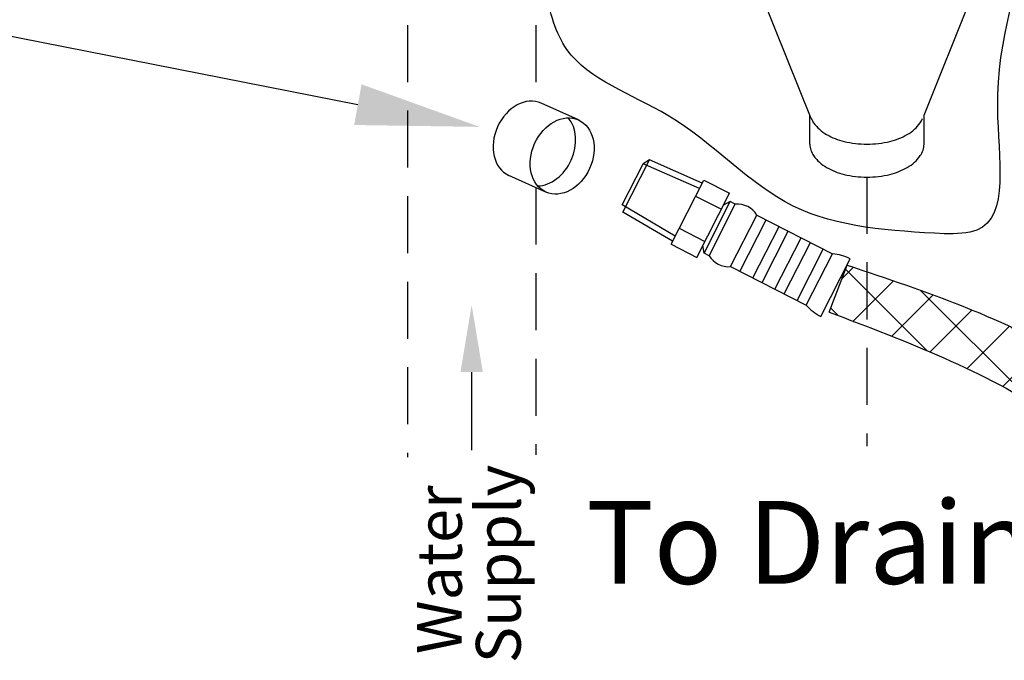
# Model space of a CAD drawing. Extents: x -176 to -55, y -64 to 27.
# Drawn here: x -150 to -137, y -62 to -54 of the extents above; entities that cross this region are included whole.
import ezdxf

# ---------------------------------------------------------------- set-up
doc = ezdxf.new("R2010")
doc.units = 0
doc.header["$LTSCALE"] = 1.5
doc.header["$MEASUREMENT"] = 0
doc.linetypes.add('DASHED', pattern=[0.75, 0.5, -0.25])
doc.layers.get('0').update_dxf_attribs({"linetype": 'CONTINUOUS'})
doc.layers.add('hose', color=7, linetype='CONTINUOUS')
doc.styles.add('SIMPLEX', font='SIMPLEX.SHX', dxfattribs={"width": 0.875})

msp = doc.modelspace()

# ---------------------------------------------------------------- hatches: boundary and pattern name
at = {"layer": 'hose', "linetype": 'Continuous'}
h = msp.add_hatch(dxfattribs=at)
h.set_pattern_fill('ANSI37', color=256, scale=4, angle=5.932290064579413e-29, style=0)
h.set_pattern_definition([(45, (-148.335388130476, -29.81468795458773), (-0.3535533905932737, 0.3535533905932738), []), (135, (-148.335388130476, -29.81468795458773), (-0.3535533905932738, -0.3535533905932737), [])])
edge = h.paths.add_edge_path()
edge.add_spline(control_points=[(-139.748552105917, -57.56416384472023), (-138.7350784242063, -57.94541738508084), (-136.6203315873907, -58.75276977295714), (-134.2314435787099, -61.21910878125431), (-132.0160553085855, -61.25448315605541), (-131.0201116336813, -61.27038595978149)], knot_values=[0.07527305443326233, 0.07527305443326233, 0.07527305443326233, 0.07527305443326233, 3.312139501033346, 6.844684931697951, 9.729782206122954, 9.729782206122954, 9.729782206122954, 9.729782206122954], degree=3, periodic=0)
edge.add_spline(control_points=[(-131.0201116336813, -61.27038595978149), (-128.2748499901044, -61.25067961731507), (-123.9794185639847, -61.21984567370095), (-117.8102733182381, -59.2593861079919), (-113.2842181806054, -55.50783736165592), (-108.0380701182841, -53.0714493932205), (-107.6495423229039, -50.48861283279173), (-107.5988814060658, -49.04795053854448)], knot_values=[0, 0, 0, 0, 8.218589172657188, 12.85938857347012, 18.88351864618093, 26.57201308830633, 26.96766357908103, 26.96766357908103, 26.96766357908103, 26.96766357908103], degree=3, periodic=0)
edge.add_line((-107.5988814060658, -49.04795053854448), (-107.5988814060654, -23.21709463916325))
edge.add_line((-107.5988814060654, -23.21709463916326), (-108.2646414060654, -23.21709463916325))
edge.add_line((-108.2646414060654, -23.21709463916325), (-108.2646414060658, -48.9389914434629))
edge.add_spline(control_points=[(-108.2646414060658, -48.93899144346289), (-108.279760730042, -49.47338807432581), (-108.3623603557587, -52.39289438049169), (-113.7363775367046, -54.90044646903623), (-118.0370365287928, -58.52878354024028), (-124.1185601360818, -60.46639814141884), (-128.2801590917842, -60.49952352879434), (-130.9793437776424, -60.5210084290139)], knot_values=[0, 0, 0, 0, 1.560977411778619, 8.527904433288153, 14.7190460033306, 19.09551256973183, 27.17317686622333, 27.17317686622333, 27.17317686622333, 27.17317686622333], degree=3, periodic=0)
edge.add_spline(control_points=[(-130.9793437776424, -60.5210084290139), (-131.935016408273, -60.44981410976322), (-134.0192504704232, -60.29454585109607), (-136.3777488057098, -57.99436645796668), (-138.4719793819509, -57.29406531615743), (-139.5156562655426, -56.94506453202645)], knot_values=[0, 0, 0, 0, 2.795483939652684, 6.096693219490873, 9.376293146055875, 9.376293146055875, 9.376293146055875, 9.376293146055875], degree=3, periodic=0)
edge.add_line((-139.5156562655426, -56.94506453202645), (-139.748552105917, -57.56416384472023))
edge = h.paths.add_edge_path(flags=17)
edge.add_line((-108.2646414060654, -23.21709463916325), (-107.5988814060654, -23.21709463916325))
edge.add_line((-108.2646414060654, -23.21709463916325), (-107.5988814060654, -23.21709463916325))

# ---------------------------------------------------------------- linework, layer by layer
for p, q in [((-138.5031139058297, -54.97188794398257), (-137.5683616447492, -52.64521041170313)), ((-139.9849170337083, -55.01846527029154), (-140.891392152065, -52.76217194074849)), ((-140.0036296659825, -55.35485381672761), (-140.0036296659825, -54.97188794398257)), ((-138.5031139058297, -55.35485381672761), (-138.5031139058297, -54.97188794398257)), ((-144.4525954873462, -58.35370907353266), (-144.4525954873462, -59.37858466786543))]:
    msp.add_line(p, q)
at = {"linetype": 'Continuous'}
msp.add_line((-145.9480323253455, -54.83571729994244), (-150.9366795991986, -53.85651560440726), dxfattribs=at)
at = {"linetype": 'DASHED'}
msp.add_line((-139.2549166128629, -55.78317723346956), (-139.2549166128629, -59.32551262016102), dxfattribs=at)
for points in [[(-139.9849170337083, -55.01846527029156, 0.06015156283201563), (-139.954961912641, -55.07301529208401, 0.1066170543910074), (-139.7838842205468, -55.22798372465211, 0.07234108405765752), (-139.5546210787976, -55.31933329051462, 0.05875186753537473), (-139.2533717859061, -55.35485381672763, 0.05875186753537464), (-138.9521224930147, -55.31933329051462, 0.07234108405766156), (-138.7228593512655, -55.22798372465211, 0.1066170543910087), (-138.5517816591712, -55.07301529208401, 0.06015156283201976), (-138.521826538104, -55.01846527029156, 0.1568512196707755)], [(-140.0036296659825, -55.35485381672763, 0.1568512196707776), (-139.954961912641, -55.50617688110776, 0.1066170543910074), (-139.7838842205468, -55.66114531367586, 0.07234108405765752), (-139.5546210787976, -55.75249487953838, 0.05875186753537473), (-139.2533717859061, -55.78801540575138, 0.05875186753537464), (-138.9521224930147, -55.75249487953838, 0.07234108405766156), (-138.7228593512655, -55.66114531367586, 0.1066170543910087), (-138.5517816591712, -55.50617688110776, 0.1568512196707807), (-138.5031139058297, -55.35485381672763, 0.1568512196707755)]]:
    msp.add_lwpolyline(points, format="xyb")
msp.add_spline([(-138.2312683210611, -56.53428751383046), (-140.2230413010153, -56.16826482047748), (-141.8714056664627, -54.97869076226743), (-143.1992546787911, -54.10938701796033), (-143.4739813549812, -53.33158864217876), (-143.4052994166647, -52.27927355119516), (-142.031662804484, -51.47859837606325), (-141.1845873603723, -50.01450760265107), (-141.8256180666104, -49.12232766861882), (-142.6726935107221, -47.72686607400726), (-142.9084504814183, -46.16683246944433), (-142.8718201861212, -43.75108244946421), (-141.8087725898705, -42.09479815296947), (-141.5523605227908, -40.19148026945868), (-141.4424696368993, -37.92213908296969), (-140.9662757980367, -36.09202561620452), (-138.8050872984294, -35.50638967261477), (-137.3590614505575, -35.07958794556691), (-136.597054586906, -34.81529159867227), (-136.0113791512287, -34.94114691486618), (-135.4445967147518, -35.65852227813332), (-135.4194060491512, -36.70941389402014), (-135.7867753078752, -37.44248406087081), (-135.808031412956, -39.21466788263604), (-135.1954021374182, -39.8107186650069), (-132.9673745774165, -41.05111535636308), (-132.1419376005496, -42.24708255518988), (-129.087822509464, -42.86568642587201), (-127.4782210508191, -40.76243399710336), (-126.1575216724167, -40.43251209530627), (-124.9899017941201, -41.22037538494158), (-124.2470087303551, -45.71556221136393), (-125.3200763694516, -47.03524981855196), (-130.6441420698449, -49.01478122933418), (-133.5350283687964, -49.02724136102745), (-134.7319113390078, -48.57359844124392), (-135.7637075600913, -49.27468278737524), (-136.9605905303027, -50.55312985202602), (-137.1669497745196, -52.49142132989618), (-137.5383957678638, -54.88335572754988), (-137.8076972096334, -56.48430189623377), (-138.2367506405373, -56.53436615549538)], degree=3)
for points in [[(-145.8992935725186, -54.5685341497898), (-145.9967710781725, -55.10290045009509), (-144.3449334244297, -55.12814981690397)], [(-144.5983271175305, -58.35116039781137), (-144.3044100812231, -58.35116039781137), (-144.4513685993769, -57.46940928888925)]]:
    msp.add_solid(points)
at = {"layer": 'hose', "linetype": 'DASHED'}
for p, q in [((-145.2971792010829, -52.66329198246757), (-145.2971792010829, -59.46903780481942)), ((-143.6067937508533, -52.66329198246757), (-143.6067937508533, -54.79941264681087)), ((-143.6067937508534, -55.92585840325692), (-143.6067937508534, -59.44023566479576))]:
    msp.add_line(p, q, dxfattribs=at)
at = {"layer": 'hose', "linetype": 'Continuous'}
for p, q in [((-143.0480667020498, -55.03588353350892), (-143.5359769683765, -54.81617943214818)), ((-143.4754508822766, -55.98500158777739), (-143.9633611486034, -55.76529748641665)), ((-139.748552105917, -57.56416384472023), (-139.5156562655426, -56.94506453202645))]:
    msp.add_line(p, q, dxfattribs=at)
at = {"layer": 'hose'}
for p, q in [((-142.4713137410062, -56.15348429785427), (-142.1955987174114, -55.61236309602163)), ((-142.4628018936849, -56.24888398545037), (-142.1122266326227, -55.56084129511958)), ((-142.1122266326227, -55.56084129511958), (-142.1955987174114, -55.61236309602163)), ((-141.4545520831282, -55.9358117457405), (-142.1955987174114, -55.61236309602163)), ((-141.4190972434189, -55.86622770485564), (-142.1149317975319, -55.56251301735383)), ((-141.8296074980024, -56.67189944311882), (-141.3990065888093, -55.82679757505662)), ((-141.3990065888093, -55.82679757505662), (-141.0604241096177, -55.99931396495764)), ((-141.5066568161075, -56.03807304207221), (-141.1680743369159, -56.21058943197323)), ((-141.4910250188108, -56.84441583301984), (-141.0604241096177, -55.99931396495764)), ((-141.7740620036835, -56.56288527243495), (-142.4713137410062, -56.15348429785427)), ((-141.3957650153074, -56.7871852044891), (-141.0507322355053, -56.11002024610595)), ((-141.3293316754085, -56.82103468186252), (-140.9842988956064, -56.14386972347936)), ((-141.0507322355053, -56.11002024610595), (-141.1408117476619, -56.15708358789559)), ((-140.9842988956064, -56.14386972347936), (-141.0507322355053, -56.11002024610595)), ((-141.8095168433929, -56.63246931331987), (-142.4628018936849, -56.24888398545037)), ((-141.0460049688357, -56.96539684938273), (-140.7009721890336, -56.28823189099958)), ((-140.7009721890336, -56.28823189099958), (-139.7055397002105, -56.79543007730866)), ((-140.9241152763267, -57.02750274974714), (-140.5790824965247, -56.35033779136398)), ((-140.7548240367311, -57.1137609446977), (-140.4097912569288, -56.43659598631455)), ((-141.721957270704, -56.46062397610324), (-141.3833747915126, -56.63314036600426)), ((-140.6329343442219, -57.17586684506204), (-140.2879015644199, -56.49870188667884)), ((-141.8296074980024, -56.67189944311882), (-141.4910250188108, -56.84441583301984)), ((-141.3957650153074, -56.7871852044891), (-141.4106373807667, -56.6866462100819)), ((-140.4636431046262, -57.26212504001256), (-140.1186103248242, -56.5849600816294)), ((-140.3417534121173, -57.3242309403769), (-139.996720632315, -56.64706598199374)), ((-141.3293316754085, -56.82103468186252), (-141.3957650153074, -56.7871852044891)), ((-140.1724621725214, -57.4104891353274), (-139.8274293927194, -56.73332417694426)), ((-140.0505724800125, -57.4725950356918), (-139.7055397002105, -56.79543007730866)), ((-141.0460049688357, -56.96539684938273), (-140.0505724800125, -57.4725950356918)), ((-139.8606890453447, -57.62222949040981), (-139.4728722008471, -56.86109607718709))]:
    msp.add_line(p, q, dxfattribs=at)
for centre, radius, start, end in [((-140.9582685260375, -56.44299331586634), 0.300254065188715, 31.02652891658887, 94.97347108340918), ((-141.0720353384046, -56.66627325699586), 0.300254065188715, 211.0265289165896, 274.9734710834124), ((-139.7965222390674, -57.56282529393226), 0.7727698498735582, 65.24000523220167, 83.23856316719298), ((-139.4832149029182, -56.94792502455407), 0.7727698498735582, 222.7614368328062, 240.7599947677967)]:
    msp.add_arc(centre, radius, start, end, dxfattribs=at)
at = {"layer": 'hose', "linetype": 'Continuous'}
for centre, start_param, end_param in [((-143.74966905849, -55.29073845928242), 3.141592653589793, 6.283185307179586), ((-143.5035380687176, -55.4015702897583), 0.340718069477815, 2.800874584111978)]:
    msp.add_ellipse(centre, major_axis=(-0.2136920901134145, -0.4745590271342361), ratio=0.7623233420424893, start_param=start_param, end_param=end_param, dxfattribs=at)
msp.add_ellipse((-143.2617587921632, -55.51044256064316), major_axis=(-0.2136920901134145, -0.4745590271342361), ratio=0.7623233420424893, dxfattribs=at)
msp.add_spline([(-139.5156562655426, -56.94506453202645), (-136.4936321763777, -58.21909203676557), (-133.7305837874429, -60.02562083800149), (-130.9793437776424, -60.5210084290139)], degree=3, dxfattribs=at)
msp.add_open_spline([(-139.748552105917, -57.56416384472023), (-138.7350784242063, -57.94541738508084), (-136.6203315873907, -58.75276977295714), (-134.2314435787099, -61.21910878125431), (-132.0160553085855, -61.25448315605541), (-131.0201116336813, -61.27038595978149)], degree=3, knots=[0.07527305443326233, 0.07527305443326233, 0.07527305443326233, 0.07527305443326233, 3.312139501033346, 6.844684931697951, 9.729782206122954, 9.729782206122954, 9.729782206122954, 9.729782206122954], dxfattribs=at)

# ---------------------------------------------------------------- texts
at = {"style": 'SIMPLEX'}
for s, p in [('Supply', (-143.8064949335973, -62.17954391583369)), ('Water', (-144.5810426294286, -62.05961418977513))]:
    msp.add_text(s, height=0.5892776142175782, rotation=90, dxfattribs=at).set_placement(p)
msp.add_text('To Drain', height=1.08903643359375, dxfattribs=at).set_placement((-142.9471778414739, -61.13551093014016))

doc.saveas('drawing.dxf')
